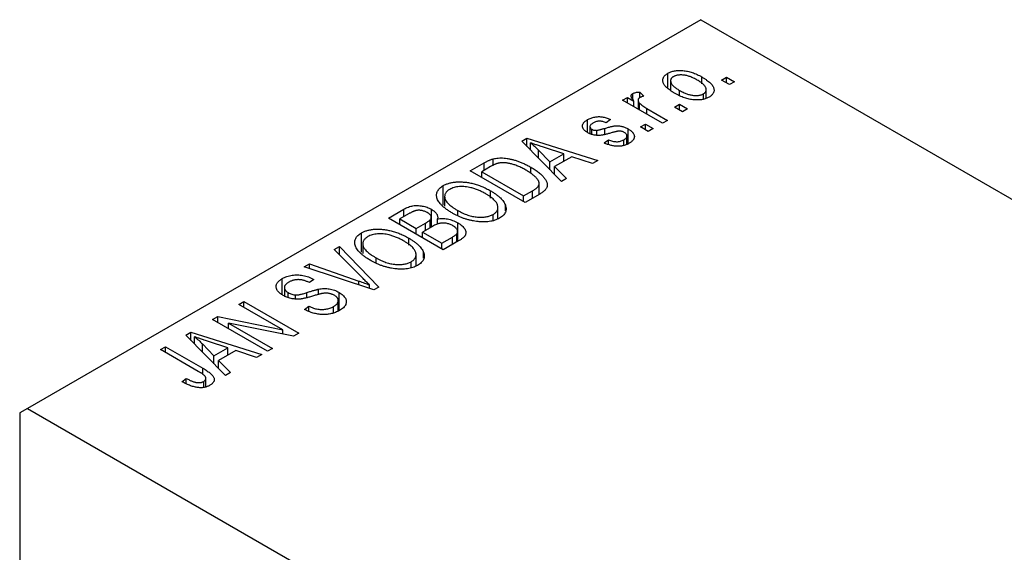
# Model space of a CAD drawing. Units: millimetres. Extents: x -124 to 459, y -95 to 292.
# Drawn here: x -124 to -80, y 12 to 36 of the extents above; entities that cross this region are included whole.
import ezdxf

# ---------------------------------------------------------------- set-up
doc = ezdxf.new("R2010")
doc.units = ezdxf.units.MM

msp = doc.modelspace()

# ---------------------------------------------------------------- linework, layer by layer
at = {"color": 7, "linetype": 'Continuous', "lineweight": 25}
for p, q in [((-93.692, 35.984), (-124.097, 18.435)), ((-93.692, 35.984), (-3.889, -15.845)), ((-95.186, 32.928), (-95.186, 33.563)), ((-93.646, 33.09), (-93.646, 33.398)), ((-92.759, 33.257), (-92.534, 33.387)), ((-92.534, 33.387), (-92.181, 33.183)), ((-92.534, 33.127), (-92.534, 33.387)), ((-95.06, 33.23), (-95.06, 32.818)), ((-92.406, 33.053), (-92.759, 33.257)), ((-92.181, 33.183), (-92.406, 33.053)), ((-97.227, 32.348), (-97.002, 32.478)), ((-97.002, 32.478), (-96.715, 32.312)), ((-97.002, 32.218), (-97.002, 32.478)), ((-96.766, 32.395), (-96.766, 32.651)), ((-96.456, 32.719), (-96.263, 32.534)), ((-96.456, 32.459), (-96.456, 32.719)), ((-94.657, 32.578), (-94.657, 32.794)), ((-93.573, 32.395), (-93.573, 32.639)), ((-93.45, 32.432), (-93.45, 32.823)), ((-95.427, 31.309), (-97.227, 32.348)), ((-96.715, 32.052), (-96.715, 32.312)), ((-96.532, 32.346), (-96.532, 31.947)), ((-96.461, 31.906), (-96.461, 32.214)), ((-94.881, 32.033), (-94.656, 32.163)), ((-94.527, 31.829), (-94.881, 32.033)), ((-94.656, 32.163), (-94.302, 31.959)), ((-94.656, 31.903), (-94.656, 32.163)), ((-96.135, 31.978), (-95.202, 31.439)), ((-94.302, 31.959), (-94.527, 31.829)), ((-98.809, 30.888), (-98.809, 31.472)), ((-98.702, 31.152), (-98.702, 30.841)), ((-97.773, 31.476), (-97.966, 31.328)), ((-96.424, 31.142), (-96.199, 31.272)), ((-96.07, 30.938), (-96.424, 31.142)), ((-96.199, 31.272), (-95.845, 31.068)), ((-96.199, 31.012), (-96.199, 31.272)), ((-95.202, 31.439), (-95.427, 31.309)), ((-98.615, 30.805), (-98.615, 31.034)), ((-98.393, 30.768), (-98.393, 30.99)), ((-97.031, 30.365), (-97.031, 30.735)), ((-96.973, 30.387), (-96.973, 31.051)), ((-95.845, 31.068), (-96.07, 30.938)), ((-101.782, 30.499), (-101.545, 30.635)), ((-99.991, 28.675), (-101.782, 30.499)), ((-101.545, 30.635), (-98.352, 29.621)), ((-101.545, 30.258), (-101.545, 30.635)), ((-101.389, 30.099), (-101.389, 30.428)), ((-98.063, 30.419), (-97.87, 30.567)), ((-97.87, 30.363), (-97.87, 30.567)), ((-97.177, 30.309), (-97.177, 30.559)), ((-101.024, 30.098), (-100.514, 29.561)), ((-101.024, 29.727), (-101.024, 30.098)), ((-99.887, 29.922), (-100.754, 30.207)), ((-100.514, 29.561), (-99.887, 29.922)), ((-99.522, 29.799), (-100.3, 29.35)), ((-99.887, 29.588), (-99.887, 29.922)), ((-98.588, 29.485), (-99.522, 29.799)), ((-104.105, 29.157), (-103.475, 29.522)), ((-103.193, 29.35), (-103.591, 29.12)), ((-103.073, 29.413), (-103.073, 29.7)), ((-100.514, 29.207), (-100.514, 29.561)), ((-100.3, 29.35), (-99.755, 28.811)), ((-100.3, 28.99), (-100.3, 29.35)), ((-98.352, 29.621), (-98.588, 29.485)), ((-101.63, 27.729), (-104.105, 29.157)), ((-103.591, 29.12), (-101.695, 28.026)), ((-103.591, 28.861), (-103.591, 29.12)), ((-101.371, 29.048), (-101.371, 29.323)), ((-105.325, 27.617), (-105.325, 28.491)), ((-100.994, 28.096), (-100.994, 28.587)), ((-99.755, 28.811), (-99.991, 28.675)), ((-103.187, 27.931), (-103.187, 28.256)), ((-101.695, 28.026), (-101.29, 28.26)), ((-101.695, 27.766), (-101.695, 28.026)), ((-100.971, 28.11), (-101.63, 27.729)), ((-105.262, 28.004), (-105.262, 27.561)), ((-102.521, 27.352), (-102.521, 27.614)), ((-107.802, 27.024), (-107.102, 27.428)), ((-106.896, 27.213), (-107.287, 26.987)), ((-107.102, 27.094), (-107.102, 27.428)), ((-105.862, 26.623), (-105.862, 27.426)), ((-104.663, 27.129), (-104.663, 27.365)), ((-103.078, 26.909), (-103.078, 27.19)), ((-102.857, 26.994), (-102.857, 27.508)), ((-105.327, 25.596), (-107.802, 27.024)), ((-107.287, 26.727), (-107.287, 26.987)), ((-107.287, 26.987), (-106.548, 26.56)), ((-106.548, 26.56), (-106.126, 26.804)), ((-105.913, 26.593), (-105.913, 26.954)), ((-105.867, 26.62), (-105.867, 27.066)), ((-105.586, 26.754), (-105.586, 26.986)), ((-104.671, 25.974), (-104.671, 26.813)), ((-109.021, 25.483), (-109.021, 26.357)), ((-106.548, 26.301), (-106.548, 26.56)), ((-105.815, 26.65), (-106.259, 26.394)), ((-106.259, 26.134), (-106.259, 26.394)), ((-106.259, 26.394), (-105.391, 25.893)), ((-104.712, 25.951), (-104.712, 26.32)), ((-104.675, 25.972), (-104.675, 26.426)), ((-108.958, 25.871), (-108.958, 25.428)), ((-106.883, 25.798), (-106.883, 26.123)), ((-105.391, 25.893), (-104.914, 26.168)), ((-105.391, 25.633), (-105.391, 25.893)), ((-104.63, 25.998), (-105.327, 25.596)), ((-110.244, 25.614), (-110.009, 25.75)), ((-108.946, 24.292), (-110.244, 25.614)), ((-110.009, 25.75), (-108.24, 23.914)), ((-110.009, 25.374), (-110.009, 25.75)), ((-106.553, 24.861), (-106.553, 25.375)), ((-106.218, 25.219), (-106.218, 25.481)), ((-111.602, 24.831), (-111.369, 24.965)), ((-111.369, 24.965), (-109.132, 24.184)), ((-111.369, 24.753), (-111.369, 24.965)), ((-108.359, 24.995), (-108.359, 25.232)), ((-106.775, 24.776), (-106.775, 25.057)), ((-108.46, 23.787), (-111.602, 24.831)), ((-112.593, 23.566), (-112.593, 24.296)), ((-111.176, 24.26), (-111.369, 24.112)), ((-108.653, 23.851), (-108.653, 24.01)), ((-112.5, 23.891), (-112.5, 23.511)), ((-112.322, 23.432), (-112.322, 23.66)), ((-110.96, 23.573), (-110.96, 23.816)), ((-110.03, 22.848), (-110.03, 23.673)), ((-108.24, 23.914), (-108.46, 23.787)), ((-114.551, 23.129), (-114.326, 23.259)), ((-112.567, 21.983), (-114.551, 23.129)), ((-114.326, 23.259), (-111.851, 21.83)), ((-114.326, 22.999), (-114.326, 23.259)), ((-111.999, 23.372), (-111.999, 23.555)), ((-110.064, 22.835), (-110.064, 23.299)), ((-111.594, 22.906), (-111.401, 23.054)), ((-111.401, 22.82), (-111.401, 23.054)), ((-110.282, 22.754), (-110.282, 23.032)), ((-115.74, 22.442), (-115.5, 22.581)), ((-113.266, 21.014), (-115.74, 22.442)), ((-115.5, 22.581), (-112.567, 21.983)), ((-115.5, 22.304), (-115.5, 22.581)), ((-112.093, 21.691), (-115.021, 22.287)), ((-115.021, 22.287), (-113.041, 21.144)), ((-115.021, 22.027), (-115.021, 22.287)), ((-116.952, 21.743), (-116.716, 21.879)), ((-116.716, 21.879), (-113.523, 20.866)), ((-116.716, 21.502), (-116.716, 21.879)), ((-112.567, 21.787), (-112.567, 21.983)), ((-111.851, 21.83), (-112.093, 21.691)), ((-115.162, 19.92), (-116.952, 21.743)), ((-116.56, 21.343), (-116.56, 21.672)), ((-116.194, 20.971), (-116.194, 21.342)), ((-116.194, 21.342), (-115.684, 20.805)), ((-115.058, 21.167), (-115.924, 21.452)), ((-118.087, 21.088), (-117.862, 21.218)), ((-116.387, 20.107), (-118.087, 21.088)), ((-117.862, 21.218), (-116.182, 20.248)), ((-117.862, 20.958), (-117.862, 21.218)), ((-115.684, 20.805), (-115.058, 21.167)), ((-114.692, 21.044), (-115.471, 20.595)), ((-115.058, 20.833), (-115.058, 21.167)), ((-113.758, 20.73), (-114.692, 21.044)), ((-113.041, 21.144), (-113.266, 21.014)), ((-115.684, 20.451), (-115.684, 20.805)), ((-115.471, 20.595), (-114.926, 20.056)), ((-115.471, 20.234), (-115.471, 20.595)), ((-113.523, 20.866), (-113.758, 20.73)), ((-114.926, 20.056), (-115.162, 19.92)), ((-117.122, 19.641), (-116.93, 19.79)), ((-116.93, 19.545), (-116.93, 19.79)), ((-116.143, 19.379), (-116.143, 19.65)), ((-116.04, 19.414), (-116.04, 19.795)), ((-124.097, 18.435), (-124.451, 18.231)), ((-124.451, 18.231), (-124.451, -42.2)), ((-124.097, 18.435), (-34.295, -33.394))]:
    msp.add_line(p, q, dxfattribs=at)
at = {"color": 8, "linetype": 'Continuous', "lineweight": 25}
for p, q in [((-96.135, 31.718), (-96.135, 31.978)), ((-98.034, 30.818), (-98.034, 31.079)), ((-103.475, 29.188), (-103.475, 29.522)), ((-101.29, 27.926), (-101.29, 28.26)), ((-106.126, 26.47), (-106.126, 26.804)), ((-104.914, 25.834), (-104.914, 26.168)), ((-109.132, 24.01), (-109.132, 24.184)), ((-111.479, 23.435), (-111.479, 23.665)), ((-116.182, 19.971), (-116.182, 20.248))]:
    msp.add_line(p, q, dxfattribs=at)
at = {"color": 7, "linetype": 'Continuous', "lineweight": 25}
for points, knots in [([(-94.881, 32.663), (-94.917, 32.685), (-94.989, 32.728), (-95.086, 32.793), (-95.17, 32.858), (-95.242, 32.921), (-95.301, 32.984), (-95.347, 33.046), (-95.381, 33.107), (-95.402, 33.167), (-95.411, 33.226), (-95.411, 33.282), (-95.399, 33.335), (-95.377, 33.386), (-95.345, 33.435), (-95.303, 33.481), (-95.25, 33.524), (-95.208, 33.55), (-95.186, 33.563)], [0, 0, 0, 0, 0.0890391, 0.1727021, 0.2509365, 0.3247546, 0.3939512, 0.4596932, 0.5218198, 0.5813764, 0.6383576, 0.6925487, 0.7446032, 0.7954626, 0.8456743, 0.8957954, 0.9472403, 1, 1, 1, 1]), ([(-95.186, 33.563), (-95.164, 33.575), (-95.119, 33.6), (-95.045, 33.629), (-94.966, 33.654), (-94.882, 33.672), (-94.794, 33.684), (-94.701, 33.691), (-94.604, 33.692), (-94.503, 33.686), (-94.398, 33.675), (-94.293, 33.656), (-94.186, 33.631), (-94.08, 33.597), (-93.971, 33.558), (-93.862, 33.511), (-93.753, 33.457), (-93.682, 33.418), (-93.646, 33.398)], [0, 0, 0, 0, 0.052785, 0.104246, 0.15516, 0.205427, 0.257091, 0.30997, 0.36531, 0.423452, 0.483843, 0.546783, 0.612063, 0.681191, 0.753975, 0.831041, 0.913199, 1, 1, 1, 1]), ([(-94.935, 33.411), (-94.948, 33.403), (-94.974, 33.387), (-95.004, 33.36), (-95.029, 33.331), (-95.046, 33.299), (-95.058, 33.265), (-95.061, 33.23), (-95.057, 33.192), (-95.048, 33.152), (-95.03, 33.111), (-95.004, 33.068), (-94.969, 33.024), (-94.923, 32.98), (-94.87, 32.934), (-94.808, 32.888), (-94.736, 32.841), (-94.684, 32.81), (-94.657, 32.794)], [0, 0, 0, 0, 0.046434, 0.091992, 0.137976, 0.184355, 0.231914, 0.282379, 0.335687, 0.392342, 0.452647, 0.516132, 0.583936, 0.65644, 0.733808, 0.816726, 0.905547, 1, 1, 1, 1]), ([(-93.853, 33.258), (-93.881, 33.273), (-93.935, 33.303), (-94.018, 33.345), (-94.098, 33.381), (-94.177, 33.412), (-94.254, 33.438), (-94.33, 33.458), (-94.404, 33.474), (-94.476, 33.483), (-94.545, 33.489), (-94.612, 33.49), (-94.674, 33.487), (-94.734, 33.48), (-94.79, 33.469), (-94.842, 33.454), (-94.891, 33.435), (-94.92, 33.419), (-94.935, 33.411)], [0, 0, 0, 0, 0.0939, 0.181702, 0.263632, 0.340531, 0.41232, 0.479316, 0.542045, 0.60193, 0.658258, 0.711293, 0.761644, 0.810381, 0.857484, 0.904003, 0.951263, 1, 1, 1, 1]), ([(-93.646, 33.398), (-93.608, 33.375), (-93.534, 33.331), (-93.433, 33.263), (-93.346, 33.197), (-93.27, 33.132), (-93.21, 33.068), (-93.161, 33.006), (-93.127, 32.944), (-93.105, 32.884), (-93.096, 32.825), (-93.096, 32.769), (-93.108, 32.716), (-93.13, 32.665), (-93.162, 32.616), (-93.205, 32.57), (-93.258, 32.526), (-93.3, 32.5), (-93.322, 32.487)], [0, 0, 0, 0, 0.091277, 0.176463, 0.25628, 0.330946, 0.400639, 0.466009, 0.527926, 0.586723, 0.642872, 0.696272, 0.747566, 0.797682, 0.84716, 0.896925, 0.947618, 1, 1, 1, 1]), ([(-93.573, 32.639), (-93.56, 32.647), (-93.534, 32.663), (-93.504, 32.69), (-93.48, 32.719), (-93.463, 32.751), (-93.452, 32.785), (-93.449, 32.82), (-93.451, 32.859), (-93.462, 32.899), (-93.479, 32.94), (-93.506, 32.983), (-93.542, 33.027), (-93.586, 33.071), (-93.64, 33.117), (-93.703, 33.163), (-93.774, 33.211), (-93.826, 33.242), (-93.853, 33.258)], [0, 0, 0, 0, 0.046376, 0.091312, 0.136692, 0.183015, 0.230841, 0.281243, 0.334876, 0.391924, 0.452154, 0.516083, 0.583804, 0.656369, 0.734098, 0.816913, 0.905664, 1, 1, 1, 1]), ([(-96.715, 32.312), (-96.724, 32.325), (-96.742, 32.348), (-96.768, 32.382), (-96.788, 32.415), (-96.806, 32.444), (-96.819, 32.471), (-96.831, 32.495), (-96.836, 32.517), (-96.841, 32.542), (-96.837, 32.57), (-96.824, 32.601), (-96.801, 32.629), (-96.778, 32.644), (-96.766, 32.651)], [0, 0, 0, 0, 0.111763, 0.214281, 0.308938, 0.394446, 0.471912, 0.5404, 0.601037, 0.654051, 0.747812, 0.833566, 0.916921, 1, 1, 1, 1]), ([(-96.766, 32.651), (-96.747, 32.661), (-96.708, 32.68), (-96.634, 32.7), (-96.549, 32.714), (-96.488, 32.717), (-96.456, 32.719)], [0, 0, 0, 0, 0.2215, 0.456127, 0.713239, 1, 1, 1, 1]), ([(-96.457, 32.459), (-96.468, 32.451), (-96.49, 32.437), (-96.512, 32.411), (-96.527, 32.383), (-96.533, 32.351), (-96.53, 32.318), (-96.517, 32.283), (-96.494, 32.248), (-96.472, 32.226), (-96.461, 32.214)], [0, 0, 0, 0, 0.1080295, 0.2159129, 0.3274236, 0.4471095, 0.5750455, 0.7081312, 0.848259, 1, 1, 1, 1]), ([(-96.263, 32.534), (-96.281, 32.529), (-96.318, 32.519), (-96.369, 32.501), (-96.416, 32.481), (-96.444, 32.466), (-96.457, 32.459)], [0, 0, 0, 0, 0.26174, 0.516699, 0.761059, 1, 1, 1, 1]), ([(-93.322, 32.487), (-93.345, 32.475), (-93.389, 32.451), (-93.464, 32.421), (-93.543, 32.397), (-93.627, 32.378), (-93.715, 32.366), (-93.808, 32.359), (-93.906, 32.359), (-94.007, 32.364), (-94.112, 32.376), (-94.218, 32.396), (-94.326, 32.422), (-94.435, 32.456), (-94.545, 32.497), (-94.657, 32.546), (-94.77, 32.601), (-94.843, 32.642), (-94.881, 32.663)], [0, 0, 0, 0, 0.052422, 0.10314, 0.153319, 0.203224, 0.254351, 0.306466, 0.361001, 0.418304, 0.478153, 0.540707, 0.606304, 0.675582, 0.749569, 0.827894, 0.911257, 1, 1, 1, 1]), ([(-94.657, 32.794), (-94.629, 32.778), (-94.575, 32.748), (-94.491, 32.706), (-94.411, 32.67), (-94.332, 32.639), (-94.254, 32.613), (-94.178, 32.593), (-94.104, 32.577), (-94.032, 32.568), (-93.963, 32.562), (-93.897, 32.561), (-93.834, 32.564), (-93.774, 32.57), (-93.718, 32.582), (-93.666, 32.597), (-93.617, 32.615), (-93.588, 32.631), (-93.573, 32.639)], [0, 0, 0, 0, 0.094287, 0.182487, 0.264823, 0.341571, 0.413219, 0.480281, 0.543403, 0.602686, 0.658903, 0.711859, 0.762111, 0.810753, 0.857764, 0.904191, 0.951358, 1, 1, 1, 1]), ([(-96.461, 32.214), (-96.438, 32.194), (-96.393, 32.152), (-96.314, 32.092), (-96.229, 32.033), (-96.167, 31.996), (-96.135, 31.978)], [0, 0, 0, 0, 0.242209, 0.488479, 0.741275, 1, 1, 1, 1]), ([(-98.809, 31.472), (-98.784, 31.486), (-98.735, 31.512), (-98.655, 31.546), (-98.572, 31.571), (-98.486, 31.591), (-98.4, 31.602), (-98.314, 31.608), (-98.23, 31.606), (-98.146, 31.598), (-98.06, 31.58), (-97.969, 31.554), (-97.872, 31.519), (-97.808, 31.491), (-97.773, 31.476)], [0, 0, 0, 0, 0.089022, 0.173476, 0.254739, 0.333787, 0.410333, 0.483572, 0.555575, 0.62734, 0.703829, 0.791258, 0.889542, 1, 1, 1, 1]), ([(-98.803, 30.883), (-98.821, 30.894), (-98.857, 30.915), (-98.903, 30.95), (-98.944, 30.985), (-98.977, 31.021), (-99.003, 31.058), (-99.022, 31.096), (-99.035, 31.135), (-99.04, 31.175), (-99.039, 31.214), (-99.028, 31.254), (-99.012, 31.292), (-98.987, 31.33), (-98.954, 31.367), (-98.913, 31.403), (-98.865, 31.439), (-98.828, 31.461), (-98.809, 31.472)], [0, 0, 0, 0, 0.068454, 0.13366, 0.197238, 0.257865, 0.318074, 0.377098, 0.436073, 0.495969, 0.555687, 0.61473, 0.674132, 0.734269, 0.796442, 0.861353, 0.929082, 1, 1, 1, 1]), ([(-98.544, 31.328), (-98.566, 31.315), (-98.608, 31.289), (-98.657, 31.248), (-98.689, 31.207), (-98.703, 31.168), (-98.702, 31.13), (-98.686, 31.095), (-98.658, 31.062), (-98.629, 31.044), (-98.615, 31.034)], [0, 0, 0, 0, 0.167992, 0.315157, 0.444967, 0.564136, 0.675828, 0.781217, 0.888061, 1, 1, 1, 1]), ([(-97.966, 31.328), (-97.992, 31.339), (-98.041, 31.361), (-98.119, 31.384), (-98.195, 31.399), (-98.27, 31.404), (-98.343, 31.4), (-98.414, 31.385), (-98.482, 31.361), (-98.523, 31.34), (-98.544, 31.328)], [0, 0, 0, 0, 0.150258, 0.28506, 0.406898, 0.520987, 0.631988, 0.745483, 0.86671, 1, 1, 1, 1]), ([(-98.034, 31.079), (-98.004, 31.088), (-97.947, 31.104), (-97.865, 31.126), (-97.791, 31.146), (-97.724, 31.162), (-97.664, 31.175), (-97.613, 31.185), (-97.568, 31.191), (-97.519, 31.197), (-97.462, 31.197), (-97.394, 31.193), (-97.324, 31.184), (-97.253, 31.168), (-97.182, 31.148), (-97.111, 31.121), (-97.041, 31.089), (-96.996, 31.064), (-96.973, 31.051)], [0, 0, 0, 0, 0.08488, 0.16194, 0.23121, 0.293291, 0.347125, 0.393626, 0.432401, 0.464097, 0.520548, 0.578611, 0.639167, 0.703007, 0.770489, 0.842225, 0.918333, 1, 1, 1, 1]), ([(-97.695, 30.886), (-97.723, 30.878), (-97.777, 30.863), (-97.855, 30.841), (-97.927, 30.822), (-97.993, 30.806), (-98.054, 30.792), (-98.108, 30.781), (-98.156, 30.772), (-98.212, 30.765), (-98.279, 30.759), (-98.358, 30.758), (-98.437, 30.764), (-98.515, 30.776), (-98.592, 30.794), (-98.666, 30.818), (-98.737, 30.848), (-98.781, 30.871), (-98.803, 30.883)], [0, 0, 0, 0, 0.077541, 0.149157, 0.214311, 0.273785, 0.327627, 0.375115, 0.416833, 0.452648, 0.517994, 0.582705, 0.647941, 0.714443, 0.782762, 0.852378, 0.924805, 1, 1, 1, 1]), ([(-98.615, 31.034), (-98.599, 31.026), (-98.568, 31.01), (-98.513, 30.995), (-98.454, 30.987), (-98.414, 30.989), (-98.393, 30.99)], [0, 0, 0, 0, 0.261202, 0.504979, 0.747968, 1, 1, 1, 1]), ([(-98.393, 30.99), (-98.386, 30.991), (-98.369, 30.993), (-98.34, 30.998), (-98.305, 31.006), (-98.263, 31.016), (-98.215, 31.028), (-98.16, 31.043), (-98.099, 31.06), (-98.056, 31.073), (-98.034, 31.079)], [0, 0, 0, 0, 0.0577638, 0.1339096, 0.229503, 0.3448176, 0.4789606, 0.6330175, 0.8070638, 1, 1, 1, 1]), ([(-97.374, 30.956), (-97.381, 30.956), (-97.398, 30.955), (-97.426, 30.952), (-97.458, 30.946), (-97.496, 30.938), (-97.538, 30.928), (-97.586, 30.916), (-97.639, 30.902), (-97.675, 30.891), (-97.695, 30.886)], [0, 0, 0, 0, 0.06429, 0.147627, 0.246169, 0.360302, 0.494063, 0.644625, 0.813232, 1, 1, 1, 1]), ([(-97.153, 30.895), (-97.17, 30.905), (-97.203, 30.922), (-97.258, 30.941), (-97.315, 30.954), (-97.354, 30.955), (-97.374, 30.956)], [0, 0, 0, 0, 0.28084, 0.534773, 0.770184, 1, 1, 1, 1]), ([(-97.177, 30.559), (-97.155, 30.573), (-97.113, 30.599), (-97.066, 30.643), (-97.037, 30.688), (-97.029, 30.734), (-97.036, 30.779), (-97.059, 30.821), (-97.098, 30.861), (-97.134, 30.884), (-97.153, 30.895)], [0, 0, 0, 0, 0.147281, 0.280615, 0.404781, 0.524709, 0.642114, 0.756603, 0.874252, 1, 1, 1, 1]), ([(-96.973, 31.051), (-96.952, 31.039), (-96.912, 31.014), (-96.858, 30.976), (-96.812, 30.936), (-96.773, 30.895), (-96.742, 30.854), (-96.719, 30.811), (-96.704, 30.768), (-96.696, 30.724), (-96.697, 30.681), (-96.706, 30.638), (-96.723, 30.596), (-96.749, 30.555), (-96.783, 30.515), (-96.825, 30.476), (-96.876, 30.437), (-96.915, 30.414), (-96.935, 30.402)], [0, 0, 0, 0, 0.070475, 0.13849, 0.203487, 0.266441, 0.327154, 0.387648, 0.447327, 0.507295, 0.56697, 0.62589, 0.684362, 0.743618, 0.803887, 0.866388, 0.931758, 1, 1, 1, 1]), ([(-100.754, 30.207), (-100.786, 30.218), (-100.85, 30.238), (-100.941, 30.27), (-101.029, 30.299), (-101.11, 30.327), (-101.187, 30.354), (-101.259, 30.38), (-101.326, 30.404), (-101.369, 30.42), (-101.389, 30.428)], [0, 0, 0, 0, 0.151041, 0.294612, 0.430286, 0.559677, 0.68094, 0.794082, 0.901193, 1, 1, 1, 1]), ([(-101.389, 30.428), (-101.324, 30.375), (-101.193, 30.268), (-101.08, 30.155), (-101.024, 30.098)], [0, 0, 0, 0, 0.49815, 1, 1, 1, 1]), ([(-96.935, 30.402), (-96.955, 30.391), (-96.993, 30.369), (-97.055, 30.342), (-97.117, 30.318), (-97.182, 30.3), (-97.248, 30.285), (-97.315, 30.275), (-97.384, 30.27), (-97.454, 30.269), (-97.526, 30.272), (-97.599, 30.28), (-97.673, 30.292), (-97.748, 30.309), (-97.826, 30.329), (-97.904, 30.355), (-97.984, 30.385), (-98.036, 30.407), (-98.063, 30.419)], [0, 0, 0, 0, 0.065058, 0.126631, 0.186178, 0.243391, 0.299075, 0.354344, 0.408847, 0.46484, 0.521381, 0.580346, 0.641358, 0.705652, 0.773085, 0.84469, 0.919875, 1, 1, 1, 1]), ([(-97.87, 30.567), (-97.838, 30.553), (-97.777, 30.527), (-97.681, 30.498), (-97.588, 30.48), (-97.497, 30.474), (-97.41, 30.479), (-97.326, 30.495), (-97.247, 30.522), (-97.201, 30.546), (-97.177, 30.559)], [0, 0, 0, 0, 0.155542, 0.294125, 0.419013, 0.53464, 0.645677, 0.757006, 0.873751, 1, 1, 1, 1]), ([(-103.475, 29.522), (-103.456, 29.532), (-103.419, 29.554), (-103.363, 29.583), (-103.31, 29.61), (-103.259, 29.633), (-103.209, 29.654), (-103.163, 29.673), (-103.117, 29.688), (-103.088, 29.696), (-103.073, 29.7)], [0, 0, 0, 0, 0.157567, 0.305531, 0.443916, 0.572951, 0.692848, 0.803599, 0.906081, 1, 1, 1, 1]), ([(-102.823, 29.507), (-102.836, 29.504), (-102.863, 29.498), (-102.904, 29.486), (-102.947, 29.471), (-102.991, 29.452), (-103.039, 29.431), (-103.089, 29.407), (-103.14, 29.38), (-103.175, 29.36), (-103.193, 29.35)], [0, 0, 0, 0, 0.090129, 0.188705, 0.297827, 0.416225, 0.546314, 0.68659, 0.837201, 1, 1, 1, 1]), ([(-103.073, 29.7), (-103.036, 29.709), (-102.961, 29.727), (-102.839, 29.74), (-102.712, 29.743), (-102.578, 29.737), (-102.438, 29.72), (-102.295, 29.693), (-102.148, 29.658), (-101.998, 29.612), (-101.844, 29.556), (-101.688, 29.489), (-101.527, 29.411), (-101.424, 29.353), (-101.371, 29.323)], [0, 0, 0, 0, 0.062364, 0.125501, 0.191106, 0.260514, 0.334056, 0.411528, 0.493822, 0.581291, 0.675232, 0.775974, 0.884119, 1, 1, 1, 1]), ([(-101.599, 29.195), (-101.63, 29.213), (-101.69, 29.247), (-101.782, 29.294), (-101.871, 29.337), (-101.958, 29.375), (-102.043, 29.41), (-102.126, 29.438), (-102.207, 29.463), (-102.286, 29.483), (-102.363, 29.499), (-102.437, 29.51), (-102.508, 29.519), (-102.576, 29.524), (-102.642, 29.525), (-102.705, 29.523), (-102.765, 29.517), (-102.804, 29.51), (-102.823, 29.507)], [0, 0, 0, 0, 0.0926501, 0.1803441, 0.2632061, 0.3408819, 0.4144577, 0.483826, 0.548511, 0.6100824, 0.6678222, 0.7224491, 0.7739764, 0.8229933, 0.8695487, 0.9143625, 0.9576166, 1, 1, 1, 1]), ([(-101.085, 28.794), (-101.099, 28.811), (-101.128, 28.845), (-101.178, 28.894), (-101.233, 28.944), (-101.295, 28.994), (-101.362, 29.044), (-101.435, 29.095), (-101.515, 29.145), (-101.571, 29.178), (-101.599, 29.195)], [0, 0, 0, 0, 0.110928, 0.22438, 0.343223, 0.465145, 0.592123, 0.722634, 0.859341, 1, 1, 1, 1]), ([(-101.371, 29.323), (-101.337, 29.303), (-101.269, 29.264), (-101.176, 29.203), (-101.089, 29.143), (-101.01, 29.084), (-100.938, 29.024), (-100.874, 28.966), (-100.817, 28.907), (-100.768, 28.848), (-100.726, 28.791), (-100.691, 28.736), (-100.664, 28.682), (-100.644, 28.631), (-100.631, 28.581), (-100.626, 28.533), (-100.627, 28.487), (-100.637, 28.443), (-100.654, 28.4), (-100.677, 28.358), (-100.708, 28.315), (-100.747, 28.273), (-100.792, 28.232), (-100.845, 28.19), (-100.905, 28.149), (-100.948, 28.123), (-100.971, 28.11)], [0, 0, 0, 0, 0.060015, 0.118063, 0.173611, 0.227348, 0.278796, 0.328645, 0.376453, 0.422925, 0.467444, 0.509479, 0.549171, 0.586933, 0.622704, 0.656713, 0.689216, 0.720717, 0.751901, 0.783846, 0.816407, 0.850109, 0.885258, 0.92169, 0.95988, 1, 1, 1, 1]), ([(-104.892, 27.237), (-104.942, 27.267), (-105.039, 27.325), (-105.172, 27.414), (-105.287, 27.503), (-105.385, 27.591), (-105.467, 27.679), (-105.532, 27.766), (-105.58, 27.852), (-105.611, 27.937), (-105.625, 28.019), (-105.627, 28.098), (-105.613, 28.174), (-105.584, 28.245), (-105.542, 28.313), (-105.483, 28.377), (-105.413, 28.437), (-105.355, 28.473), (-105.325, 28.491)], [0, 0, 0, 0, 0.087113, 0.169575, 0.247125, 0.320352, 0.389998, 0.455909, 0.519023, 0.579845, 0.638062, 0.693341, 0.74608, 0.7972, 0.847343, 0.897337, 0.947901, 1, 1, 1, 1]), ([(-105.325, 28.491), (-105.305, 28.502), (-105.265, 28.524), (-105.199, 28.553), (-105.131, 28.58), (-105.058, 28.602), (-104.983, 28.621), (-104.904, 28.636), (-104.821, 28.648), (-104.736, 28.657), (-104.648, 28.662), (-104.559, 28.662), (-104.467, 28.66), (-104.374, 28.652), (-104.279, 28.642), (-104.183, 28.627), (-104.085, 28.608), (-103.985, 28.585), (-103.884, 28.558), (-103.784, 28.527), (-103.683, 28.492), (-103.584, 28.453), (-103.483, 28.41), (-103.384, 28.363), (-103.284, 28.311), (-103.22, 28.275), (-103.187, 28.256)], [0, 0, 0, 0, 0.0346106, 0.0688508, 0.1026441, 0.1362986, 0.1702567, 0.2045933, 0.2394216, 0.2751926, 0.311626, 0.3485127, 0.3862829, 0.4249662, 0.4648734, 0.5058382, 0.548431, 0.5927975, 0.638415, 0.6855993, 0.7338596, 0.7836889, 0.8349554, 0.8882586, 0.9431367, 1, 1, 1, 1]), ([(-101.29, 28.26), (-101.27, 28.271), (-101.233, 28.294), (-101.181, 28.328), (-101.135, 28.362), (-101.096, 28.395), (-101.063, 28.428), (-101.037, 28.46), (-101.017, 28.492), (-101.003, 28.523), (-100.996, 28.555), (-100.993, 28.587), (-100.996, 28.619), (-101.004, 28.653), (-101.016, 28.687), (-101.033, 28.722), (-101.057, 28.758), (-101.075, 28.782), (-101.085, 28.794)], [0, 0, 0, 0, 0.0813359, 0.1580204, 0.2302408, 0.2976741, 0.3611915, 0.4204751, 0.4768817, 0.5306508, 0.5832955, 0.6364607, 0.691573, 0.7480804, 0.8067522, 0.8681253, 0.9325667, 1, 1, 1, 1]), ([(-105.034, 28.324), (-105.057, 28.311), (-105.1, 28.284), (-105.154, 28.239), (-105.199, 28.191), (-105.23, 28.141), (-105.253, 28.088), (-105.263, 28.032), (-105.263, 27.973), (-105.251, 27.913), (-105.228, 27.849), (-105.19, 27.784), (-105.137, 27.718), (-105.07, 27.65), (-104.989, 27.58), (-104.894, 27.51), (-104.785, 27.437), (-104.705, 27.389), (-104.663, 27.365)], [0, 0, 0, 0, 0.0510701, 0.1005661, 0.1488297, 0.1976155, 0.24657, 0.2971331, 0.3497617, 0.4053241, 0.4637501, 0.5256609, 0.5916043, 0.6623011, 0.7382031, 0.819627, 0.9065661, 1, 1, 1, 1]), ([(-104.074, 28.399), (-104.117, 28.409), (-104.202, 28.429), (-104.335, 28.445), (-104.467, 28.452), (-104.597, 28.447), (-104.722, 28.433), (-104.838, 28.407), (-104.945, 28.372), (-105.004, 28.34), (-105.034, 28.324)], [0, 0, 0, 0, 0.135859, 0.265838, 0.39368, 0.520781, 0.645374, 0.764619, 0.88161, 1, 1, 1, 1]), ([(-103.419, 28.131), (-103.471, 28.16), (-103.572, 28.216), (-103.736, 28.288), (-103.901, 28.351), (-104.017, 28.383), (-104.074, 28.399)], [0, 0, 0, 0, 0.2669169, 0.5215207, 0.7647891, 1, 1, 1, 1]), ([(-103.078, 27.19), (-103.057, 27.204), (-103.014, 27.23), (-102.961, 27.274), (-102.919, 27.321), (-102.886, 27.371), (-102.867, 27.425), (-102.856, 27.48), (-102.857, 27.539), (-102.868, 27.601), (-102.891, 27.664), (-102.927, 27.728), (-102.976, 27.794), (-103.039, 27.86), (-103.115, 27.927), (-103.204, 27.995), (-103.306, 28.063), (-103.381, 28.108), (-103.419, 28.131)], [0, 0, 0, 0, 0.050918, 0.100617, 0.149928, 0.199172, 0.249526, 0.301449, 0.356034, 0.413629, 0.473834, 0.53656, 0.602769, 0.672902, 0.747102, 0.826223, 0.910547, 1, 1, 1, 1]), ([(-103.187, 28.256), (-103.143, 28.23), (-103.057, 28.179), (-102.941, 28.1), (-102.838, 28.02), (-102.746, 27.94), (-102.67, 27.859), (-102.606, 27.778), (-102.556, 27.697), (-102.533, 27.642), (-102.521, 27.614)], [0, 0, 0, 0, 0.1432681, 0.2804712, 0.4115502, 0.537473, 0.6585546, 0.7751958, 0.8890505, 1, 1, 1, 1]), ([(-107.102, 27.428), (-107.068, 27.447), (-107.003, 27.482), (-106.9, 27.527), (-106.798, 27.561), (-106.697, 27.582), (-106.595, 27.594), (-106.49, 27.596), (-106.381, 27.588), (-106.269, 27.572), (-106.159, 27.548), (-106.053, 27.515), (-105.952, 27.475), (-105.892, 27.442), (-105.862, 27.426)], [0, 0, 0, 0, 0.101081, 0.192405, 0.274241, 0.349246, 0.421225, 0.495169, 0.572443, 0.654705, 0.739446, 0.824415, 0.910492, 1, 1, 1, 1]), ([(-102.521, 27.614), (-102.512, 27.585), (-102.494, 27.528), (-102.486, 27.444), (-102.493, 27.363), (-102.519, 27.287), (-102.561, 27.214), (-102.619, 27.146), (-102.694, 27.082), (-102.756, 27.044), (-102.788, 27.024)], [0, 0, 0, 0, 0.13947, 0.271444, 0.397067, 0.518266, 0.636669, 0.754736, 0.875096, 1, 1, 1, 1]), ([(-106.046, 27.272), (-106.067, 27.284), (-106.109, 27.307), (-106.177, 27.335), (-106.244, 27.357), (-106.313, 27.371), (-106.38, 27.379), (-106.446, 27.381), (-106.508, 27.376), (-106.559, 27.367), (-106.599, 27.355), (-106.633, 27.344), (-106.669, 27.329), (-106.708, 27.312), (-106.751, 27.292), (-106.797, 27.268), (-106.845, 27.242), (-106.878, 27.223), (-106.896, 27.213)], [0, 0, 0, 0, 0.089518, 0.171534, 0.248348, 0.321059, 0.389554, 0.453856, 0.516595, 0.578171, 0.611833, 0.650735, 0.695421, 0.744802, 0.800445, 0.86087, 0.927612, 1, 1, 1, 1]), ([(-105.913, 26.954), (-105.903, 26.967), (-105.884, 26.992), (-105.87, 27.032), (-105.865, 27.072), (-105.874, 27.112), (-105.895, 27.153), (-105.932, 27.193), (-105.983, 27.234), (-106.024, 27.259), (-106.046, 27.272)], [0, 0, 0, 0, 0.118725, 0.233174, 0.34513, 0.458578, 0.575549, 0.703816, 0.844055, 1, 1, 1, 1]), ([(-105.862, 27.426), (-105.835, 27.409), (-105.783, 27.378), (-105.717, 27.325), (-105.662, 27.271), (-105.622, 27.215), (-105.592, 27.158), (-105.577, 27.1), (-105.572, 27.043), (-105.581, 27.005), (-105.586, 26.986)], [0, 0, 0, 0, 0.137632, 0.269909, 0.397356, 0.522956, 0.645993, 0.764918, 0.881855, 1, 1, 1, 1]), ([(-103.822, 26.876), (-103.869, 26.882), (-103.965, 26.896), (-104.105, 26.926), (-104.242, 26.961), (-104.378, 27.002), (-104.511, 27.051), (-104.641, 27.107), (-104.77, 27.169), (-104.851, 27.214), (-104.892, 27.237)], [0, 0, 0, 0, 0.117432, 0.234931, 0.354735, 0.476423, 0.601416, 0.729959, 0.862675, 1, 1, 1, 1]), ([(-104.663, 27.365), (-104.626, 27.344), (-104.554, 27.304), (-104.443, 27.249), (-104.332, 27.202), (-104.221, 27.162), (-104.111, 27.128), (-104, 27.101), (-103.891, 27.082), (-103.782, 27.07), (-103.676, 27.064), (-103.575, 27.064), (-103.479, 27.071), (-103.388, 27.082), (-103.302, 27.1), (-103.222, 27.124), (-103.146, 27.154), (-103.101, 27.178), (-103.078, 27.19)], [0, 0, 0, 0, 0.085783, 0.167069, 0.243801, 0.316367, 0.385484, 0.45175, 0.515395, 0.576881, 0.636381, 0.692265, 0.74571, 0.797233, 0.847796, 0.897913, 0.948137, 1, 1, 1, 1]), ([(-106.126, 26.804), (-106.1, 26.819), (-106.053, 26.847), (-105.993, 26.887), (-105.945, 26.921), (-105.923, 26.944), (-105.913, 26.954)], [0, 0, 0, 0, 0.3229083, 0.5957736, 0.8213873, 1, 1, 1, 1]), ([(-104.894, 26.682), (-104.918, 26.695), (-104.964, 26.72), (-105.037, 26.751), (-105.113, 26.774), (-105.189, 26.791), (-105.265, 26.801), (-105.339, 26.804), (-105.412, 26.801), (-105.484, 26.79), (-105.56, 26.771), (-105.639, 26.74), (-105.726, 26.699), (-105.784, 26.667), (-105.815, 26.65)], [0, 0, 0, 0, 0.091528, 0.176651, 0.256664, 0.332812, 0.405735, 0.474778, 0.542444, 0.610071, 0.684417, 0.773797, 0.8785, 1, 1, 1, 1]), ([(-105.586, 26.986), (-105.551, 26.992), (-105.481, 27.005), (-105.369, 27.011), (-105.254, 27.005), (-105.136, 26.989), (-105.017, 26.962), (-104.899, 26.923), (-104.781, 26.874), (-104.709, 26.834), (-104.671, 26.813)], [0, 0, 0, 0, 0.107546, 0.216148, 0.327534, 0.446674, 0.572352, 0.704975, 0.846954, 1, 1, 1, 1]), ([(-104.712, 26.32), (-104.703, 26.335), (-104.684, 26.364), (-104.674, 26.41), (-104.675, 26.456), (-104.692, 26.502), (-104.723, 26.548), (-104.766, 26.594), (-104.824, 26.639), (-104.87, 26.667), (-104.894, 26.682)], [0, 0, 0, 0, 0.117015, 0.229441, 0.342219, 0.458724, 0.579935, 0.709941, 0.848567, 1, 1, 1, 1]), ([(-104.671, 26.813), (-104.635, 26.791), (-104.565, 26.749), (-104.477, 26.68), (-104.406, 26.609), (-104.353, 26.536), (-104.317, 26.465), (-104.301, 26.394), (-104.302, 26.327), (-104.32, 26.273), (-104.345, 26.231), (-104.368, 26.199), (-104.398, 26.166), (-104.433, 26.133), (-104.474, 26.1), (-104.521, 26.066), (-104.572, 26.032), (-104.61, 26.01), (-104.63, 25.998)], [0, 0, 0, 0, 0.0968193, 0.1879688, 0.2754195, 0.3598337, 0.4399412, 0.5152098, 0.5867202, 0.6563463, 0.6917362, 0.7292083, 0.7682863, 0.809873, 0.8531674, 0.8996294, 0.9485553, 1, 1, 1, 1]), ([(-102.788, 27.024), (-102.821, 27.006), (-102.888, 26.97), (-103, 26.927), (-103.12, 26.893), (-103.247, 26.869), (-103.381, 26.856), (-103.522, 26.852), (-103.67, 26.858), (-103.77, 26.87), (-103.822, 26.876)], [0, 0, 0, 0, 0.124293, 0.244198, 0.362102, 0.480462, 0.601536, 0.727183, 0.85933, 1, 1, 1, 1]), ([(-108.588, 25.104), (-108.638, 25.134), (-108.736, 25.192), (-108.868, 25.281), (-108.983, 25.37), (-109.082, 25.458), (-109.163, 25.546), (-109.229, 25.632), (-109.276, 25.718), (-109.307, 25.803), (-109.321, 25.886), (-109.323, 25.965), (-109.309, 26.041), (-109.28, 26.112), (-109.238, 26.18), (-109.18, 26.243), (-109.109, 26.304), (-109.051, 26.339), (-109.021, 26.357)], [0, 0, 0, 0, 0.087113, 0.169575, 0.247125, 0.320352, 0.389998, 0.455909, 0.519023, 0.579845, 0.638062, 0.693341, 0.74608, 0.7972, 0.847343, 0.897337, 0.947901, 1, 1, 1, 1]), ([(-109.021, 26.357), (-109.001, 26.368), (-108.961, 26.391), (-108.895, 26.42), (-108.827, 26.446), (-108.754, 26.469), (-108.679, 26.488), (-108.6, 26.503), (-108.518, 26.515), (-108.432, 26.524), (-108.345, 26.529), (-108.255, 26.529), (-108.163, 26.526), (-108.07, 26.519), (-107.975, 26.508), (-107.879, 26.493), (-107.781, 26.474), (-107.681, 26.451), (-107.58, 26.425), (-107.48, 26.394), (-107.38, 26.359), (-107.28, 26.319), (-107.179, 26.277), (-107.08, 26.229), (-106.981, 26.178), (-106.916, 26.142), (-106.883, 26.123)], [0, 0, 0, 0, 0.0346106, 0.0688508, 0.1026441, 0.1362986, 0.1702567, 0.2045933, 0.2394216, 0.2751926, 0.311626, 0.3485127, 0.3862829, 0.4249662, 0.4648734, 0.5058382, 0.548431, 0.5927975, 0.638415, 0.6855993, 0.7338596, 0.7836889, 0.8349554, 0.8882586, 0.9431367, 1, 1, 1, 1]), ([(-107.77, 26.265), (-107.814, 26.276), (-107.898, 26.295), (-108.031, 26.312), (-108.163, 26.319), (-108.293, 26.314), (-108.419, 26.3), (-108.534, 26.273), (-108.641, 26.239), (-108.701, 26.207), (-108.731, 26.191)], [0, 0, 0, 0, 0.135859, 0.265838, 0.39368, 0.520781, 0.645374, 0.764619, 0.88161, 1, 1, 1, 1]), ([(-107.116, 25.998), (-107.167, 26.026), (-107.269, 26.082), (-107.432, 26.155), (-107.597, 26.217), (-107.713, 26.25), (-107.77, 26.265)], [0, 0, 0, 0, 0.2669169, 0.5215207, 0.7647891, 1, 1, 1, 1]), ([(-104.914, 26.168), (-104.89, 26.182), (-104.845, 26.209), (-104.786, 26.249), (-104.742, 26.285), (-104.721, 26.309), (-104.712, 26.32)], [0, 0, 0, 0, 0.31249, 0.581258, 0.810482, 1, 1, 1, 1]), ([(-108.731, 26.191), (-108.753, 26.177), (-108.797, 26.15), (-108.851, 26.105), (-108.895, 26.058), (-108.927, 26.007), (-108.949, 25.954), (-108.959, 25.899), (-108.959, 25.84), (-108.948, 25.779), (-108.924, 25.716), (-108.886, 25.651), (-108.833, 25.585), (-108.766, 25.517), (-108.685, 25.447), (-108.59, 25.376), (-108.481, 25.304), (-108.401, 25.256), (-108.359, 25.232)], [0, 0, 0, 0, 0.0510701, 0.1005661, 0.1488297, 0.1976155, 0.24657, 0.2971331, 0.3497617, 0.4053241, 0.4637501, 0.5256609, 0.5916043, 0.6623011, 0.7382031, 0.819627, 0.9065661, 1, 1, 1, 1]), ([(-106.775, 25.057), (-106.753, 25.07), (-106.71, 25.097), (-106.657, 25.141), (-106.615, 25.188), (-106.583, 25.238), (-106.563, 25.291), (-106.553, 25.347), (-106.553, 25.406), (-106.564, 25.467), (-106.587, 25.531), (-106.623, 25.595), (-106.672, 25.661), (-106.735, 25.727), (-106.811, 25.793), (-106.9, 25.861), (-107.002, 25.93), (-107.077, 25.975), (-107.116, 25.998)], [0, 0, 0, 0, 0.050918, 0.100617, 0.149928, 0.199172, 0.249526, 0.301449, 0.356034, 0.413629, 0.473834, 0.53656, 0.602769, 0.672902, 0.747102, 0.826223, 0.910547, 1, 1, 1, 1]), ([(-106.883, 26.123), (-106.839, 26.097), (-106.754, 26.046), (-106.637, 25.967), (-106.534, 25.887), (-106.443, 25.807), (-106.366, 25.726), (-106.302, 25.645), (-106.252, 25.564), (-106.229, 25.508), (-106.218, 25.481)], [0, 0, 0, 0, 0.1432681, 0.2804712, 0.4115502, 0.537473, 0.6585546, 0.7751958, 0.8890505, 1, 1, 1, 1]), ([(-106.218, 25.481), (-106.208, 25.452), (-106.19, 25.395), (-106.182, 25.311), (-106.19, 25.23), (-106.215, 25.153), (-106.257, 25.081), (-106.315, 25.013), (-106.391, 24.949), (-106.452, 24.91), (-106.484, 24.891)], [0, 0, 0, 0, 0.13947, 0.271444, 0.397067, 0.518266, 0.636669, 0.754736, 0.875096, 1, 1, 1, 1]), ([(-107.518, 24.742), (-107.566, 24.749), (-107.661, 24.763), (-107.801, 24.792), (-107.939, 24.828), (-108.075, 24.869), (-108.207, 24.918), (-108.337, 24.974), (-108.466, 25.035), (-108.547, 25.081), (-108.588, 25.104)], [0, 0, 0, 0, 0.117432, 0.234931, 0.354735, 0.476423, 0.601416, 0.729959, 0.862675, 1, 1, 1, 1]), ([(-108.359, 25.232), (-108.323, 25.211), (-108.251, 25.171), (-108.139, 25.116), (-108.028, 25.069), (-107.917, 25.028), (-107.807, 24.995), (-107.697, 24.968), (-107.587, 24.949), (-107.478, 24.937), (-107.372, 24.931), (-107.271, 24.931), (-107.175, 24.937), (-107.084, 24.948), (-106.998, 24.967), (-106.918, 24.991), (-106.842, 25.021), (-106.797, 25.045), (-106.775, 25.057)], [0, 0, 0, 0, 0.085783, 0.167069, 0.243801, 0.316367, 0.385484, 0.45175, 0.515395, 0.576881, 0.636381, 0.692265, 0.74571, 0.797233, 0.847796, 0.897913, 0.948137, 1, 1, 1, 1]), ([(-112.593, 24.296), (-112.56, 24.314), (-112.494, 24.35), (-112.384, 24.393), (-112.271, 24.427), (-112.152, 24.45), (-112.03, 24.462), (-111.907, 24.464), (-111.782, 24.456), (-111.657, 24.437), (-111.532, 24.407), (-111.41, 24.368), (-111.29, 24.319), (-111.215, 24.28), (-111.176, 24.26)], [0, 0, 0, 0, 0.086578, 0.169073, 0.248683, 0.326794, 0.403922, 0.480513, 0.558518, 0.639597, 0.723671, 0.810823, 0.902607, 1, 1, 1, 1]), ([(-106.484, 24.891), (-106.518, 24.873), (-106.584, 24.837), (-106.696, 24.793), (-106.816, 24.76), (-106.943, 24.736), (-107.077, 24.722), (-107.218, 24.719), (-107.367, 24.725), (-107.466, 24.736), (-107.518, 24.742)], [0, 0, 0, 0, 0.124293, 0.244198, 0.362102, 0.480462, 0.601536, 0.727183, 0.85933, 1, 1, 1, 1]), ([(-112.555, 23.535), (-112.579, 23.549), (-112.626, 23.577), (-112.687, 23.623), (-112.74, 23.669), (-112.785, 23.716), (-112.82, 23.765), (-112.846, 23.814), (-112.864, 23.865), (-112.872, 23.917), (-112.871, 23.968), (-112.862, 24.019), (-112.841, 24.069), (-112.811, 24.117), (-112.771, 24.164), (-112.721, 24.209), (-112.662, 24.254), (-112.617, 24.282), (-112.593, 24.296)], [0, 0, 0, 0, 0.0693711, 0.1363274, 0.2007483, 0.2630787, 0.32417, 0.3842747, 0.4446129, 0.505404, 0.5655886, 0.6248043, 0.6838499, 0.743527, 0.80416, 0.8664465, 0.9315662, 1, 1, 1, 1]), ([(-112.297, 24.133), (-112.313, 24.123), (-112.345, 24.104), (-112.386, 24.074), (-112.422, 24.044), (-112.451, 24.013), (-112.473, 23.982), (-112.489, 23.951), (-112.499, 23.92), (-112.501, 23.888), (-112.498, 23.857), (-112.489, 23.826), (-112.475, 23.796), (-112.455, 23.767), (-112.43, 23.739), (-112.399, 23.711), (-112.363, 23.685), (-112.336, 23.668), (-112.322, 23.66)], [0, 0, 0, 0, 0.0757464, 0.1481248, 0.2159176, 0.2805255, 0.3425893, 0.4028312, 0.4615988, 0.5206047, 0.5790979, 0.6372401, 0.6944392, 0.7519798, 0.8114743, 0.8717793, 0.9349546, 1, 1, 1, 1]), ([(-111.369, 24.112), (-111.391, 24.122), (-111.433, 24.143), (-111.497, 24.169), (-111.56, 24.193), (-111.623, 24.211), (-111.684, 24.226), (-111.745, 24.238), (-111.804, 24.245), (-111.863, 24.248), (-111.921, 24.246), (-111.977, 24.242), (-112.033, 24.233), (-112.088, 24.22), (-112.142, 24.204), (-112.195, 24.184), (-112.247, 24.16), (-112.28, 24.142), (-112.297, 24.133)], [0, 0, 0, 0, 0.080448, 0.156718, 0.227638, 0.29521, 0.358186, 0.418555, 0.476307, 0.532148, 0.586856, 0.641117, 0.6958, 0.751998, 0.809698, 0.869957, 0.933475, 1, 1, 1, 1]), ([(-109.132, 24.184), (-109.09, 24.169), (-109.006, 24.139), (-108.884, 24.095), (-108.767, 24.052), (-108.691, 24.024), (-108.653, 24.01)], [0, 0, 0, 0, 0.264483, 0.519553, 0.764948, 1, 1, 1, 1]), ([(-108.653, 24.01), (-108.702, 24.055), (-108.803, 24.148), (-108.897, 24.243), (-108.946, 24.292)], [0, 0, 0, 0, 0.4901565, 1, 1, 1, 1]), ([(-112.322, 23.66), (-112.295, 23.646), (-112.245, 23.618), (-112.164, 23.586), (-112.082, 23.564), (-112.026, 23.558), (-111.999, 23.555)], [0, 0, 0, 0, 0.288756, 0.547775, 0.781517, 1, 1, 1, 1]), ([(-111.999, 23.555), (-111.985, 23.555), (-111.953, 23.554), (-111.904, 23.558), (-111.848, 23.566), (-111.786, 23.577), (-111.718, 23.593), (-111.644, 23.613), (-111.563, 23.637), (-111.508, 23.655), (-111.479, 23.665)], [0, 0, 0, 0, 0.0771, 0.166378, 0.267684, 0.384462, 0.515115, 0.661095, 0.822235, 1, 1, 1, 1]), ([(-111.479, 23.665), (-111.451, 23.674), (-111.397, 23.692), (-111.316, 23.717), (-111.244, 23.741), (-111.175, 23.76), (-111.114, 23.779), (-111.057, 23.793), (-111.007, 23.806), (-110.975, 23.813), (-110.96, 23.816)], [0, 0, 0, 0, 0.168225, 0.324697, 0.468423, 0.599312, 0.717841, 0.824871, 0.918053, 1, 1, 1, 1]), ([(-110.25, 23.54), (-110.268, 23.55), (-110.304, 23.57), (-110.363, 23.594), (-110.423, 23.613), (-110.486, 23.627), (-110.55, 23.635), (-110.617, 23.638), (-110.686, 23.636), (-110.745, 23.629), (-110.796, 23.62), (-110.843, 23.61), (-110.897, 23.597), (-110.959, 23.581), (-111.028, 23.562), (-111.105, 23.539), (-111.19, 23.514), (-111.248, 23.496), (-111.279, 23.487)], [0, 0, 0, 0, 0.066594, 0.12963, 0.190402, 0.248831, 0.306973, 0.365308, 0.425761, 0.488594, 0.524807, 0.56833, 0.620079, 0.680453, 0.747741, 0.823747, 0.908093, 1, 1, 1, 1]), ([(-110.96, 23.816), (-110.919, 23.823), (-110.837, 23.837), (-110.711, 23.846), (-110.589, 23.844), (-110.469, 23.831), (-110.353, 23.807), (-110.24, 23.772), (-110.131, 23.727), (-110.064, 23.691), (-110.03, 23.673)], [0, 0, 0, 0, 0.128447, 0.250951, 0.369599, 0.487346, 0.607509, 0.731436, 0.861295, 1, 1, 1, 1]), ([(-110.03, 23.673), (-109.997, 23.653), (-109.934, 23.614), (-109.854, 23.548), (-109.791, 23.479), (-109.743, 23.407), (-109.712, 23.333), (-109.699, 23.26), (-109.705, 23.188), (-109.729, 23.117), (-109.771, 23.047), (-109.834, 22.98), (-109.914, 22.914), (-109.979, 22.875), (-110.013, 22.854)], [0, 0, 0, 0, 0.088662, 0.174889, 0.259174, 0.343007, 0.425483, 0.504829, 0.581975, 0.65983, 0.739222, 0.821119, 0.907784, 1, 1, 1, 1]), ([(-111.279, 23.487), (-111.307, 23.479), (-111.36, 23.462), (-111.438, 23.44), (-111.512, 23.421), (-111.581, 23.405), (-111.646, 23.392), (-111.706, 23.381), (-111.761, 23.373), (-111.829, 23.367), (-111.91, 23.365), (-112.007, 23.369), (-112.104, 23.379), (-112.199, 23.397), (-112.294, 23.421), (-112.385, 23.452), (-112.474, 23.49), (-112.528, 23.52), (-112.555, 23.535)], [0, 0, 0, 0, 0.067108, 0.129396, 0.18691, 0.240368, 0.28941, 0.334142, 0.374715, 0.411367, 0.480379, 0.549098, 0.619218, 0.690739, 0.764178, 0.839652, 0.918193, 1, 1, 1, 1]), ([(-110.282, 23.032), (-110.265, 23.043), (-110.232, 23.063), (-110.188, 23.095), (-110.15, 23.127), (-110.119, 23.16), (-110.095, 23.193), (-110.077, 23.226), (-110.067, 23.26), (-110.063, 23.295), (-110.065, 23.328), (-110.074, 23.361), (-110.088, 23.394), (-110.109, 23.425), (-110.135, 23.455), (-110.168, 23.485), (-110.206, 23.513), (-110.235, 23.531), (-110.25, 23.54)], [0, 0, 0, 0, 0.075022, 0.145432, 0.213064, 0.277895, 0.340342, 0.400402, 0.460414, 0.520124, 0.579247, 0.636938, 0.694243, 0.752093, 0.811701, 0.871641, 0.934252, 1, 1, 1, 1]), ([(-110.013, 22.854), (-110.041, 22.838), (-110.096, 22.808), (-110.185, 22.769), (-110.277, 22.737), (-110.371, 22.711), (-110.469, 22.691), (-110.569, 22.679), (-110.672, 22.673), (-110.777, 22.673), (-110.883, 22.68), (-110.988, 22.693), (-111.092, 22.713), (-111.195, 22.739), (-111.297, 22.771), (-111.399, 22.809), (-111.498, 22.855), (-111.562, 22.889), (-111.594, 22.906)], [0, 0, 0, 0, 0.0654269, 0.1277715, 0.1876133, 0.245982, 0.3035616, 0.3609421, 0.4184609, 0.4773661, 0.5371866, 0.5974411, 0.6585815, 0.7215688, 0.7867768, 0.8543149, 0.9253587, 1, 1, 1, 1]), ([(-111.401, 23.054), (-111.365, 23.038), (-111.297, 23.006), (-111.192, 22.965), (-111.093, 22.936), (-110.998, 22.916), (-110.905, 22.904), (-110.812, 22.901), (-110.718, 22.904), (-110.623, 22.915), (-110.531, 22.933), (-110.442, 22.959), (-110.358, 22.992), (-110.308, 23.019), (-110.282, 23.032)], [0, 0, 0, 0, 0.111539, 0.211186, 0.300056, 0.379041, 0.453367, 0.527388, 0.602209, 0.679204, 0.757657, 0.83611, 0.91639, 1, 1, 1, 1]), ([(-115.924, 21.452), (-115.957, 21.462), (-116.02, 21.483), (-116.112, 21.514), (-116.199, 21.543), (-116.281, 21.572), (-116.358, 21.598), (-116.43, 21.624), (-116.497, 21.648), (-116.539, 21.664), (-116.56, 21.672)], [0, 0, 0, 0, 0.151041, 0.294612, 0.430286, 0.559677, 0.68094, 0.794082, 0.901193, 1, 1, 1, 1]), ([(-116.56, 21.672), (-116.494, 21.619), (-116.364, 21.512), (-116.251, 21.399), (-116.194, 21.342)], [0, 0, 0, 0, 0.49815, 1, 1, 1, 1]), ([(-116.088, 19.897), (-116.103, 19.912), (-116.137, 19.945), (-116.205, 19.994), (-116.289, 20.049), (-116.353, 20.087), (-116.387, 20.107)], [0, 0, 0, 0, 0.189721, 0.418804, 0.68862, 1, 1, 1, 1]), ([(-116.182, 20.248), (-116.146, 20.227), (-116.076, 20.186), (-115.982, 20.124), (-115.899, 20.065), (-115.828, 20.008), (-115.772, 19.953), (-115.726, 19.901), (-115.693, 19.851), (-115.673, 19.803), (-115.665, 19.757), (-115.665, 19.713), (-115.674, 19.669), (-115.694, 19.628), (-115.723, 19.587), (-115.761, 19.549), (-115.808, 19.511), (-115.845, 19.489), (-115.864, 19.477)], [0, 0, 0, 0, 0.0994432, 0.1913077, 0.2757215, 0.3534769, 0.424493, 0.4889624, 0.5481481, 0.6021994, 0.6531279, 0.7024716, 0.7502735, 0.7980754, 0.8461053, 0.8953476, 0.9461125, 1, 1, 1, 1]), ([(-116.392, 19.374), (-116.42, 19.378), (-116.478, 19.386), (-116.565, 19.405), (-116.653, 19.429), (-116.744, 19.46), (-116.836, 19.497), (-116.93, 19.539), (-117.027, 19.587), (-117.09, 19.623), (-117.122, 19.641)], [0, 0, 0, 0, 0.0992, 0.204329, 0.316044, 0.434923, 0.562671, 0.699028, 0.844422, 1, 1, 1, 1]), ([(-116.93, 19.79), (-116.905, 19.776), (-116.858, 19.751), (-116.787, 19.717), (-116.721, 19.687), (-116.659, 19.66), (-116.6, 19.639), (-116.545, 19.622), (-116.495, 19.609), (-116.447, 19.602), (-116.403, 19.597), (-116.36, 19.596), (-116.319, 19.597), (-116.28, 19.601), (-116.243, 19.61), (-116.208, 19.62), (-116.173, 19.633), (-116.153, 19.644), (-116.143, 19.65)], [0, 0, 0, 0, 0.109237, 0.210221, 0.302197, 0.386057, 0.461536, 0.528859, 0.58894, 0.641943, 0.690263, 0.73629, 0.780708, 0.823644, 0.866244, 0.909326, 0.9535, 1, 1, 1, 1]), ([(-116.143, 19.65), (-116.13, 19.659), (-116.104, 19.675), (-116.072, 19.704), (-116.053, 19.736), (-116.042, 19.769), (-116.039, 19.803), (-116.047, 19.836), (-116.062, 19.868), (-116.079, 19.887), (-116.088, 19.897)], [0, 0, 0, 0, 0.1289478, 0.2532474, 0.3764406, 0.5033026, 0.6299799, 0.752076, 0.8746598, 1, 1, 1, 1]), ([(-115.864, 19.477), (-115.884, 19.466), (-115.922, 19.445), (-115.985, 19.419), (-116.048, 19.398), (-116.114, 19.382), (-116.181, 19.372), (-116.25, 19.367), (-116.321, 19.367), (-116.368, 19.372), (-116.392, 19.374)], [0, 0, 0, 0, 0.139322, 0.271601, 0.396889, 0.517293, 0.636027, 0.755211, 0.875218, 1, 1, 1, 1])]:
    msp.add_open_spline(points, degree=3, knots=knots, dxfattribs=at)

doc.saveas('drawing.dxf')
